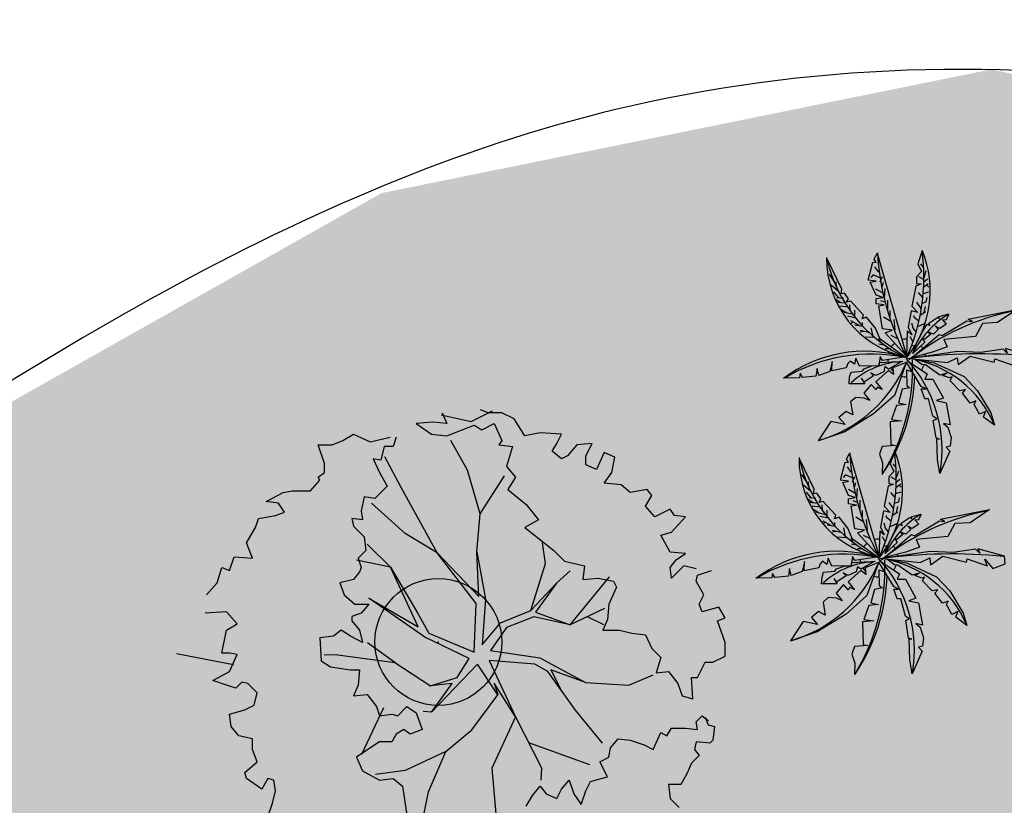
# Model space of a CAD drawing. Extents: x -16 to 820, y -72 to 531.
# Drawn here: x 406 to 414, y 255 to 261 of the extents above; entities that cross this region are included whole.
import ezdxf

# ---------------------------------------------------------------- set-up
doc = ezdxf.new("R2010")
doc.units = 0
doc.header["$MEASUREMENT"] = 0
doc.layers.get('0').update_dxf_attribs({"color": 251, "linetype": 'CONTINUOUS'})
doc.layers.add('ARQ - PLANTA BAIXA', color=250, linetype='CONTINUOUS')

# ---------------------------------------------------------------- blocks, each defined once
blk = doc.blocks.new('SIMB_PONTO')
at = {"color": 0}
blk.add_point((0, 0), dxfattribs=at)
for tag in ['COTA', 'PONTO', 'DESC']:
    blk.add_attdef(tag, (0, 0), '', height=1)

msp = doc.modelspace()

# ---------------------------------------------------------------- hatches: boundary and pattern name
at = {"layer": 'ARQ - PLANTA BAIXA'}
h = msp.add_hatch(dxfattribs=at)
h.set_pattern_fill('AR-SAND', color=256, scale=0.3, style=0)
h.set_pattern_definition([(37.5, (-330603.70685, -8964539.21986), (-0.018898007433, 0.578047130704), [0, -0.456, 0, -0.51, 0, -0.4875]), (7.5, (-330603.70685, -8964539.21986), (0.53093301158, 0.84664381957), [0, -0.246, 0, -0.411, 0, -0.1575]), (327.5, (-330604.07585, -8964539.21986), (0.934242558525, 0.00169771606), [0, -0.15, 0, -0.54, 0, -0.705]), (317.5, (-330604.07585, -8964539.2199), (0.90183798137, 0.26330266948), [0, -0.075, 0, -0.354, 0, -0.405])])
h.paths.add_polyline_path([(400.8967, 252.996), (402.4552, 257.6891), (404.1992, 256.9291), (409.1432, 259.716), (413.9541, 260.6919), (418.5395, 259.6409), (421.6591, 257.3889), (423.3128, 254.8741), (424.4028, 252.5094), (425.2297, 250.0322), (427.0337, 248.9061), (425.8093, 244.8999)])

# ---------------------------------------------------------------- linework, layer by layer
for p, q in [((413.0741, 259.0155), (413.0932, 259.059)), ((413.0904, 258.9775), (413.1013, 259.0128)), ((413.1095, 258.8879), (413.1149, 258.9639)), ((413.1149, 258.8553), (413.0796, 258.8661)), ((413.1339, 258.7955), (413.1339, 258.8716)), ((413.153, 258.7412), (413.153, 258.7901)), ((413.1638, 258.7005), (413.1013, 258.7385)), ((413.1937, 258.6353), (413.1856, 258.7195)), ((413.21, 258.5701), (413.1611, 258.5946)), ((409.9826, 257.984), (409.9223, 258.0081)), ((409.6119, 257.9671), (409.8493, 257.9162)), ((409.6208, 257.984), (409.657, 257.8996)), ((409.8493, 257.9162), (410.0189, 258.001)), ((410.0912, 257.984), (409.9826, 257.984)), ((410.1877, 257.9358), (410.0912, 257.984)), ((410.2721, 257.8031), (410.1877, 257.9358)), ((409.5484, 257.9117), (409.4158, 257.8996)), ((409.4158, 257.8996), (409.5364, 257.8152)), ((409.657, 257.8996), (409.5484, 257.9117)), ((409.7173, 257.8272), (409.8741, 257.8875)), ((409.8741, 257.8875), (409.9344, 257.8513)), ((409.9344, 257.8513), (410.0309, 257.8996)), ((410.0309, 257.8996), (410.0912, 257.7669)), ((408.8369, 257.7669), (408.9213, 257.8152)), ((408.9213, 257.8152), (409.054, 257.7549)), ((409.054, 257.7549), (409.2107, 257.791)), ((409.259, 257.791), (409.2349, 257.7187)), ((409.5364, 257.8152), (409.657, 257.8031)), ((409.657, 257.8031), (409.7173, 257.8272)), ((410.3927, 257.8272), (410.2721, 257.8031)), ((410.5615, 257.8152), (410.3927, 257.8272)), ((410.5254, 257.7428), (410.5615, 257.8152)), ((408.6921, 257.586), (408.6439, 257.7307)), ((408.6439, 257.7307), (408.7524, 257.7307)), ((408.7524, 257.7307), (408.8369, 257.7669)), ((409.1625, 257.7187), (409.1384, 257.6101)), ((409.2349, 257.7187), (409.1625, 257.7187)), ((409.8201, 257.5326), (409.6887, 257.7664)), ((410.0912, 257.7669), (410.0671, 257.7307)), ((410.0671, 257.7307), (410.1756, 257.7187)), ((410.1756, 257.7187), (410.1274, 257.5619)), ((410.4892, 257.6825), (410.5254, 257.7428)), ((410.6822, 257.7307), (410.6098, 257.6463)), ((410.8028, 257.7428), (410.6822, 257.7307)), ((410.7545, 257.6463), (410.8028, 257.7428)), ((409.0781, 257.6222), (409.1263, 257.5136)), ((409.1384, 257.6101), (409.0781, 257.6222)), ((409.2974, 257.3942), (409.1676, 257.6362)), ((410.5615, 257.6222), (410.4892, 257.6825)), ((410.6098, 257.6463), (410.5615, 257.6222)), ((410.7545, 257.574), (410.7545, 257.6463)), ((410.8992, 257.6704), (410.8389, 257.5378)), ((410.9837, 257.6343), (410.8992, 257.6704)), ((410.9595, 257.5136), (410.9837, 257.6343)), ((408.6921, 257.5136), (408.6921, 257.586)), ((410.1274, 257.5619), (410.1997, 257.4775)), ((410.8389, 257.5378), (410.7545, 257.574)), ((408.6439, 257.4775), (408.6921, 257.5136)), ((408.656, 257.4533), (408.6439, 257.4775)), ((409.1263, 257.5136), (409.1866, 257.4051)), ((409.9206, 257.188), (409.8201, 257.5326)), ((409.9206, 257.188), (410.1119, 257.488)), ((410.1997, 257.4775), (410.1394, 257.381)), ((410.8992, 257.4292), (410.9595, 257.5136)), ((412.8563, 257.4385), (412.8753, 257.4819)), ((408.5836, 257.3689), (408.656, 257.4533)), ((409.1866, 257.4051), (409.1384, 257.3569)), ((409.5825, 256.8798), (409.2974, 257.3942)), ((411.0319, 257.4172), (410.8992, 257.4292)), ((411.1043, 257.3569), (411.0319, 257.4172)), ((412.8726, 257.4004), (412.8835, 257.4357)), ((412.8916, 257.3108), (412.8971, 257.3869)), ((408.2338, 257.2845), (408.3665, 257.3569)), ((408.3665, 257.3569), (408.4389, 257.3689)), ((408.4389, 257.3689), (408.5836, 257.3689)), ((409.0057, 257.3207), (408.9816, 257.2121)), ((409.0901, 257.3086), (409.0057, 257.3207)), ((409.1384, 257.3569), (409.0901, 257.3086)), ((410.1394, 257.381), (410.2841, 257.2604)), ((411.2369, 257.381), (411.1043, 257.3569)), ((411.2249, 257.2483), (411.2731, 257.3327)), ((411.2731, 257.3327), (411.2369, 257.381)), ((408.3303, 257.2724), (408.2338, 257.2845)), ((408.3786, 257.2001), (408.3303, 257.2724)), ((409.3303, 257.0332), (409.0629, 257.2723)), ((410.2841, 257.2604), (410.3806, 257.1398)), ((411.2972, 257.1639), (411.2249, 257.2483)), ((412.8971, 257.2782), (412.8617, 257.2891)), ((412.9161, 257.2185), (412.9161, 257.2945)), ((408.1494, 257.0795), (408.1735, 257.1518)), ((408.1735, 257.1518), (408.3062, 257.1759)), ((408.3062, 257.1759), (408.3786, 257.2001)), ((408.9937, 257.1398), (408.9092, 257.1518)), ((408.9092, 257.1518), (408.9213, 257.0915)), ((408.9816, 257.2121), (408.9937, 257.1398)), ((409.8941, 256.8896), (409.9206, 257.188)), ((411.4179, 257.2242), (411.2972, 257.1639)), ((411.454, 257.1759), (411.4179, 257.2242)), ((411.4299, 257.0433), (411.5385, 257.1639)), ((411.5385, 257.1639), (411.454, 257.1759)), ((412.946, 257.1234), (412.8835, 257.1615)), ((412.9351, 257.1642), (412.9351, 257.2131)), ((408.077, 256.9589), (408.1494, 257.0795)), ((408.9213, 257.0915), (409.0057, 257.0071)), ((410.3806, 257.1398), (410.2721, 257.0795)), ((410.2721, 257.0795), (410.5012, 256.8986)), ((412.9759, 257.0583), (412.9677, 257.1425)), ((409.0057, 257.0071), (409.0178, 256.8986)), ((409.5825, 256.8798), (409.3303, 257.0332)), ((411.3455, 257.0192), (411.4299, 257.0433)), ((411.4179, 256.8865), (411.3455, 257.0192)), ((412.9922, 256.9931), (412.9433, 257.0175)), ((408.1253, 256.8382), (408.077, 256.9589)), ((409.03, 256.9485), (409.2132, 256.7678)), ((410.4348, 256.7954), (410.4111, 256.9582)), ((407.9444, 256.7418), (407.9806, 256.8503)), ((407.9806, 256.8503), (408.1253, 256.8382)), ((409.0178, 256.8986), (408.9575, 256.8382)), ((408.9575, 256.8382), (408.9816, 256.7659)), ((409.889, 256.4807), (409.5825, 256.8798)), ((409.5825, 256.8798), (409.9088, 256.5351)), ((409.8941, 256.8896), (409.9632, 256.5153)), ((409.9088, 256.5351), (409.8941, 256.8896)), ((410.5012, 256.8986), (410.5857, 256.8141)), ((411.5385, 256.8744), (411.4179, 256.8865)), ((411.4661, 256.8262), (411.5385, 256.8744)), ((407.8479, 256.6453), (407.8841, 256.7659)), ((407.8841, 256.7659), (407.9444, 256.7418)), ((409.2132, 256.7678), (408.9461, 256.8239)), ((408.9816, 256.7659), (408.9695, 256.7297)), ((409.4323, 256.2978), (409.2132, 256.7678)), ((409.2132, 256.7678), (409.429, 256.4017)), ((410.321, 256.4262), (410.4348, 256.7954)), ((410.5857, 256.8141), (410.7425, 256.7779)), ((410.7425, 256.7779), (410.7304, 256.6694)), ((411.4179, 256.7659), (411.4661, 256.8262)), ((411.4299, 256.6815), (411.4179, 256.7659)), ((411.5264, 256.7779), (411.4299, 256.6815)), ((411.6229, 256.7538), (411.5264, 256.7779)), ((408.9695, 256.7297), (408.9213, 256.6694)), ((410.5222, 256.6404), (410.6294, 256.7389)), ((410.6292, 256.314), (410.9409, 256.6908)), ((411.6229, 256.6573), (411.6349, 256.7056)), ((411.6349, 256.7056), (411.7435, 256.7418)), ((407.7635, 256.5488), (407.8479, 256.6453)), ((408.9213, 256.6694), (408.8127, 256.6453)), ((408.8127, 256.6453), (408.8489, 256.5488)), ((410.321, 256.4262), (410.5222, 256.6404)), ((410.5222, 256.6404), (410.3572, 256.413)), ((410.7304, 256.6694), (410.851, 256.6815)), ((410.851, 256.6815), (410.9716, 256.6573)), ((410.9957, 256.6091), (410.9354, 256.4764)), ((410.9716, 256.6573), (410.9957, 256.6091)), ((411.6832, 256.5488), (411.6229, 256.6573)), ((408.8489, 256.5488), (408.9333, 256.4764)), ((411.647, 256.4764), (411.6832, 256.5488)), ((408.9333, 256.4764), (409.0419, 256.4764)), ((409.0419, 256.4764), (408.9816, 256.4041)), ((409.0416, 256.5222), (409.4323, 256.2978)), ((409.485, 256.217), (409.0416, 256.5222)), ((409.8724, 256.0966), (409.889, 256.4807)), ((409.9632, 256.5153), (409.9351, 256.1559)), ((410.9354, 256.4764), (410.9234, 256.3558)), ((411.6711, 256.4161), (411.647, 256.4764)), ((411.8038, 256.4523), (411.6711, 256.4161)), ((411.852, 256.3679), (411.8038, 256.4523)), ((407.9202, 256.4161), (407.7514, 256.4041)), ((408.0047, 256.3196), (407.9202, 256.4161)), ((408.9816, 256.4041), (408.9092, 256.3799)), ((408.9092, 256.3799), (408.9092, 256.3438)), ((409.429, 256.4017), (409.5164, 256.2467)), ((410.0802, 256.329), (410.321, 256.4262)), ((410.344, 256.3767), (410.128, 256.291)), ((410.6292, 256.314), (410.344, 256.3767)), ((410.3572, 256.413), (410.6292, 256.314)), ((410.9013, 256.4408), (410.6292, 256.314)), ((410.7653, 256.3774), (410.8943, 256.3143)), ((407.9202, 256.2714), (408.0047, 256.3196)), ((408.9092, 256.3438), (408.9695, 256.2714)), ((409.9351, 256.1559), (410.0802, 256.329)), ((410.9234, 256.3558), (410.8872, 256.2714)), ((411.7917, 256.3438), (411.852, 256.3679)), ((411.852, 256.1749), (411.7917, 256.3438)), ((407.8841, 256.0905), (407.9202, 256.2714)), ((408.7645, 256.2232), (408.656, 256.2111)), ((408.8248, 256.2714), (408.7645, 256.2232)), ((408.8972, 256.2232), (408.8248, 256.2714)), ((408.9937, 256.1749), (408.8972, 256.2232)), ((408.9695, 256.2714), (408.9937, 256.1749)), ((409.8345, 256.0488), (409.485, 256.217)), ((409.5164, 256.2467), (409.8724, 256.0966)), ((410.128, 256.291), (410.001, 256.1114)), ((410.8872, 256.2714), (411.0199, 256.2714)), ((411.0199, 256.2714), (411.1163, 256.2473)), ((411.1163, 256.2473), (411.2249, 256.2352)), ((411.2249, 256.2352), (411.2731, 256.1267)), ((408.656, 256.2111), (408.668, 256.0302)), ((409.2476, 256.016), (409.0319, 256.1723)), ((411.852, 256.0664), (411.852, 256.1749)), ((407.5249, 256.0857), (407.9764, 256.0011)), ((407.9444, 256.0905), (407.8841, 256.0905)), ((408.0047, 256.0784), (407.9444, 256.0905)), ((407.9444, 255.9458), (408.0047, 256.0784)), ((408.7975, 256.0771), (408.69, 256.0731)), ((408.7975, 256.0771), (409.2476, 256.016)), ((410.001, 256.1114), (410.3901, 256.0519)), ((411.2731, 256.1267), (411.3455, 256.0543)), ((411.7556, 256.0181), (411.852, 256.0664)), ((408.668, 256.0302), (408.7404, 255.9819)), ((409.2476, 256.016), (409.5294, 255.8312)), ((409.9004, 256.0042), (409.536, 255.6235)), ((409.7388, 255.8988), (409.8345, 256.0488)), ((410.0586, 255.7618), (409.9004, 256.0042)), ((409.9928, 256.0322), (410.2004, 255.587)), ((410.3522, 256.0041), (409.9928, 256.0322)), ((410.4544, 255.9464), (410.3522, 256.0041)), ((410.3901, 256.0519), (410.7511, 255.8589)), ((411.3455, 256.0543), (411.3093, 255.9337)), ((411.6349, 255.8975), (411.6953, 256.0181)), ((411.6953, 256.0181), (411.7556, 256.0181)), ((407.8117, 255.8734), (407.9444, 255.9458)), ((408.7404, 255.9819), (408.8972, 255.9578)), ((408.8972, 255.9578), (408.9695, 255.9578)), ((408.9695, 255.9578), (408.9575, 255.8372)), ((410.6719, 255.6413), (410.4544, 255.9464)), ((410.7511, 255.8589), (410.4791, 255.9579)), ((410.4791, 255.9579), (410.5631, 255.7938)), ((411.0924, 255.8374), (411.285, 255.918)), ((411.3093, 255.9337), (411.4058, 255.9458)), ((411.4058, 255.9458), (411.4782, 255.8493)), ((407.9202, 255.8372), (407.8117, 255.8734)), ((407.9926, 255.8131), (407.9202, 255.8372)), ((408.0409, 255.8613), (407.9926, 255.8131)), ((408.0891, 255.8493), (408.0409, 255.8613)), ((408.1615, 255.7769), (408.0891, 255.8493)), ((408.9575, 255.8372), (408.9213, 255.7528)), ((409.5294, 255.8312), (409.7388, 255.8988)), ((409.7009, 255.851), (409.5294, 255.8312)), ((409.536, 255.6235), (409.7009, 255.851)), ((410.2004, 255.587), (410.0306, 255.8542)), ((410.0306, 255.8542), (410.0586, 255.7618)), ((410.7511, 255.8589), (411.0924, 255.8374)), ((411.4782, 255.8493), (411.5143, 255.7528)), ((411.5988, 255.7287), (411.5867, 255.8975)), ((411.5867, 255.8975), (411.6349, 255.8975)), ((408.1373, 255.6804), (408.1615, 255.7769)), ((408.9213, 255.7528), (409.0298, 255.7648)), ((409.0298, 255.7648), (409.1022, 255.6684)), ((409.8558, 255.4866), (410.0586, 255.7618)), ((411.5143, 255.7528), (411.5988, 255.7287)), ((408.065, 255.6442), (408.1373, 255.6804)), ((407.9444, 255.6081), (408.065, 255.6442)), ((407.9564, 255.5116), (407.9444, 255.6081)), ((409.1584, 255.6582), (408.9836, 255.2906)), ((409.1022, 255.6684), (409.1263, 255.596)), ((409.1263, 255.596), (409.2228, 255.6081)), ((409.2228, 255.6081), (409.271, 255.596)), ((409.271, 255.596), (409.3434, 255.6684)), ((409.3434, 255.6684), (409.4158, 255.6201)), ((409.4158, 255.6201), (409.464, 255.4874)), ((409.536, 255.6235), (409.472, 255.6294)), ((410.8845, 255.3791), (410.6719, 255.6413)), ((411.6229, 255.5478), (411.6711, 255.596)), ((411.6711, 255.596), (411.7194, 255.5598)), ((410.2004, 255.587), (410.0123, 255.1832)), ((410.2004, 255.587), (410.403, 255.1847)), ((411.6349, 255.4874), (411.6229, 255.5478)), ((411.6953, 255.5839), (411.7194, 255.5236)), ((411.7194, 255.5598), (411.7073, 255.5538)), ((411.7194, 255.5236), (411.7676, 255.5116)), ((408.0167, 255.4392), (407.9564, 255.5116)), ((409.259, 255.4513), (409.2228, 255.391)), ((409.3193, 255.4874), (409.259, 255.4513)), ((409.3675, 255.4513), (409.3193, 255.4874)), ((409.464, 255.4874), (409.3675, 255.4513)), ((409.6496, 255.3152), (409.8558, 255.4866)), ((411.2852, 255.3307), (411.3455, 255.4633)), ((411.3455, 255.4633), (411.3937, 255.4392)), ((411.3937, 255.4392), (411.4299, 255.4995)), ((411.4299, 255.4995), (411.5385, 255.4995)), ((411.5385, 255.4995), (411.6349, 255.4874)), ((411.7676, 255.5116), (411.7556, 255.403)), ((408.1253, 255.4151), (408.0167, 255.4392)), ((408.1253, 255.3307), (408.1253, 255.4151)), ((409.1263, 255.391), (409.0178, 255.3186)), ((409.2228, 255.391), (409.1263, 255.391)), ((410.3017, 255.3859), (410.7822, 255.211)), ((410.9475, 255.3427), (411.0078, 255.4151)), ((411.0078, 255.4151), (411.1043, 255.403)), ((411.1043, 255.403), (411.2128, 255.3668)), ((411.2128, 255.3668), (411.2852, 255.3307)), ((411.6229, 255.391), (411.6108, 255.3307)), ((411.7314, 255.3789), (411.6229, 255.391)), ((411.7556, 255.403), (411.7314, 255.3789)), ((408.1615, 255.2342), (408.1253, 255.3307)), ((409.0178, 255.3186), (408.9454, 255.2704)), ((409.6496, 255.3152), (409.3281, 255.1652)), ((409.5127, 254.9954), (409.6496, 255.3152)), ((410.9354, 255.2704), (410.9475, 255.3427)), ((411.6108, 255.3307), (411.647, 255.2824)), ((408.065, 255.1497), (408.1615, 255.2342)), ((408.9454, 255.2704), (408.9937, 255.1618)), ((410.8631, 255.2342), (410.9354, 255.2704)), ((410.9234, 255.1136), (410.8631, 255.2342)), ((411.5867, 255.2221), (411.5505, 255.1377)), ((411.647, 255.2824), (411.5867, 255.2221)), ((408.077, 255.1015), (408.065, 255.1497)), ((408.9937, 255.1618), (409.1263, 255.0894)), ((409.3281, 255.1652), (409.0953, 255.1324)), ((410.0123, 255.1832), (410.0452, 254.8221)), ((410.403, 255.1847), (410.3978, 255.089)), ((411.5505, 255.1377), (411.5023, 255.0533)), ((408.1976, 255.0171), (408.077, 255.1015)), ((408.2459, 255.1015), (408.1976, 255.0171)), ((408.2941, 255.0894), (408.2459, 255.1015)), ((408.3062, 255.005), (408.2941, 255.0894)), ((409.1263, 255.0894), (409.2349, 255.1015)), ((409.2349, 255.1015), (409.3072, 255.0412)), ((410.5615, 255.0171), (410.6218, 255.0894)), ((410.6218, 255.0894), (410.658, 254.9809)), ((410.7545, 255.005), (410.7907, 255.0774)), ((410.7907, 255.0774), (410.8751, 255.1015)), ((410.8751, 255.1015), (410.9234, 255.1136)), ((411.5023, 255.0533), (411.4058, 255.0533)), ((411.4058, 255.0533), (411.4179, 254.9447)), ((408.2821, 254.9085), (408.3062, 255.005)), ((409.3072, 255.0412), (409.3434, 254.812)), ((409.4763, 254.816), (409.5127, 254.9954)), ((410.3324, 254.9688), (410.3927, 255.0412)), ((410.3927, 255.0412), (410.4409, 254.9809)), ((410.4409, 254.9809), (410.5254, 254.9447)), ((410.5254, 254.9447), (410.5615, 255.0171)), ((410.658, 254.9809), (410.7183, 254.8965)), ((410.7183, 254.8965), (410.7545, 255.005)), ((408.2459, 254.8), (408.2821, 254.9085)), ((410.2841, 254.8844), (410.3324, 254.9688)), ((411.4179, 254.9447), (411.4902, 254.8724))]:
    msp.add_line(p, q, dxfattribs=at)
for points in [[(413.4047, 259.2613), (413.3716, 259.1587), (413.4014, 259.0991), (413.3617, 259.0561), (413.3617, 259.0031), (413.3981, 258.9998), (413.355, 258.9833), (413.3252, 258.8244), (413.3716, 258.7747), (413.3186, 258.788), (413.2954, 258.6589), (413.3252, 258.5993), (413.2888, 258.6291), (413.2822, 258.4205)], [(413.2698, 258.4262), (413.0741, 258.5647), (413.0388, 258.6516), (412.9681, 258.7385), (412.9328, 258.7249), (412.9437, 258.7548), (412.8431, 258.8634), (412.8105, 258.8553), (412.8241, 258.8824), (412.7942, 258.9286), (412.767, 258.9232), (412.7724, 258.9585), (412.6556, 259.1975)], [(413.2788, 258.4338), (413.1132, 258.6158), (413.1695, 258.6357), (413.0933, 258.6456), (413.0635, 258.8277), (413.1066, 258.8343), (413.0436, 258.8442), (413.0436, 258.884), (413.0966, 258.8939), (413.0436, 258.9104), (412.9972, 259.0131), (413.0436, 259.023), (412.9807, 259.0296), (413.0171, 259.1719), (413.0436, 259.1686), (413.0271, 259.1951), (413.0502, 259.2415), (413.2788, 258.4437)], [(413.0649, 259.0935), (413.0339, 259.1361)], [(413.4174, 259.1303), (413.3942, 259.1593)], [(413.4213, 259.051), (413.4387, 259.1051)], [(412.7163, 259.0122), (412.6756, 259.0761)], [(412.7299, 258.9755), (412.7279, 259.0161)], [(413.0727, 259.049), (413.0184, 259.0722), (413.001, 259.051)], [(413.4213, 259.0316), (413.3806, 259.0548)], [(413.4174, 259.0142), (413.4484, 259.0393)], [(412.7454, 258.9407), (412.6892, 258.991)], [(412.7492, 258.8903), (412.7105, 258.9368)], [(413.094, 258.929), (413.0417, 258.9581)], [(413.4155, 258.9735), (413.4542, 259.0026)], [(413.4155, 258.9252), (413.4581, 258.9387)], [(413.4406, 258.9929), (413.4581, 258.9755)], [(412.7647, 258.8516), (412.7221, 258.8768)], [(412.7744, 258.8865), (412.7337, 258.8903)], [(412.7841, 258.871), (412.7821, 258.8923)], [(413.4116, 258.8942), (413.3767, 258.9329)], [(413.4058, 258.8497), (413.4387, 258.8594), (413.4445, 258.8923)], [(412.7976, 258.8478), (412.7415, 258.8536)], [(412.8189, 258.8168), (412.757, 258.8245)], [(412.8112, 258.7704), (412.7647, 258.7994)], [(412.8383, 258.7936), (412.8344, 258.8362)], [(412.8751, 258.7433), (412.8751, 258.7936)], [(413.3186, 258.4139), (413.5406, 258.6026), (413.5638, 258.5927), (413.7592, 258.7085), (413.8023, 258.7052), (413.7692, 258.7218), (414.1535, 258.7979), (414.0011, 258.6953), (413.8818, 258.6887), (413.8255, 258.586), (413.577, 258.5629), (413.6035, 258.5033), (413.4942, 258.4636), (413.3285, 258.4205)], [(413.398, 258.8071), (413.3632, 258.8555)], [(413.3942, 258.7568), (413.4329, 258.782)], [(413.4213, 258.7762), (413.4329, 258.8226)], [(412.8538, 258.7607), (412.7899, 258.7742)], [(412.8867, 258.7297), (412.817, 258.7452)], [(412.908, 258.6717), (412.8422, 258.7084)], [(413.6158, 258.7603), (413.5915, 258.7149), (413.5655, 258.7165), (413.5964, 258.6825), (413.5461, 258.6484), (413.512, 258.6679), (413.5331, 258.6419), (413.4941, 258.6046), (413.4536, 258.6192), (413.473, 258.6046), (413.4276, 258.5641), (413.4098, 258.5641), (413.4276, 258.5398), (413.3319, 258.4522), (413.3595, 258.5284), (413.3952, 258.6014), (413.4455, 258.6825), (413.4666, 258.6727), (413.4584, 258.6906), (413.5282, 258.7376), (413.5428, 258.7279), (413.5412, 258.7441), (413.6158, 258.7635)], [(413.3787, 258.7065), (413.3438, 258.7355), (413.3419, 258.751)], [(412.8596, 258.7007), (412.8461, 258.6891)], [(412.939, 258.6639), (412.8751, 258.6755)], [(412.9836, 258.6175), (412.9158, 258.633)], [(412.9468, 258.6252), (412.9177, 258.6194)], [(412.9352, 258.6697), (412.9352, 258.6968)], [(413.0204, 258.5865), (413.0049, 258.6543)], [(413.3593, 258.6233), (413.3341, 258.6523), (413.3244, 258.691)], [(413.3709, 258.6659), (413.4232, 258.6891)], [(413.0281, 258.5769), (412.9487, 258.5807)], [(413.0765, 258.5459), (413.063, 258.571)], [(413.3322, 258.5459), (413.3109, 258.5827)], [(413.1075, 258.5169), (413.063, 258.5265)], [(413.1559, 258.4898), (413.1133, 258.4898)], [(413.3206, 258.5111), (413.3438, 258.5149)], [(413.3352, 258.4106), (413.6068, 258.3808), (413.683, 258.4172), (413.6897, 258.3643), (413.7857, 258.4305), (413.9746, 258.3841), (413.9779, 258.4106), (414.1369, 258.3543), (414.117, 258.4073), (414.18, 258.3345), (414.2794, 258.3709), (414.2727, 258.4305), (414.064, 258.4901), (414.0773, 258.4536), (414.0441, 258.4867), (413.8686, 258.4603), (413.6863, 258.4669), (413.3451, 258.4172)], [(413.2644, 258.4235), (413.0932, 258.3963), (413.0741, 258.4289), (413.0633, 258.3556), (412.911, 258.3529), (412.8839, 258.4153), (412.873, 258.3665), (412.8377, 258.3909), (412.8186, 258.3719), (412.8078, 258.3393), (412.6936, 258.3149), (412.6963, 258.3882), (412.6773, 258.3094), (412.5903, 258.2796), (412.5767, 258.3339), (412.5686, 258.2741), (412.4626, 258.2633), (412.4436, 258.2958), (412.4381, 258.2605), (412.3158, 258.2578)], [(413.2856, 258.3966), (413.4452, 258.2912), (413.4262, 258.2507), (413.4911, 258.2507), (413.575, 258.0994), (413.5182, 258.0805), (413.5939, 258.0642), (413.6264, 257.8886), (413.575, 257.8994), (413.6074, 257.8724), (413.6345, 257.7886), (413.6264, 257.7211), (413.5939, 257.713), (413.6237, 257.6832), (413.5452, 257.5049), (413.5263, 257.613), (413.5209, 257.7805), (413.5425, 257.7778), (413.5155, 257.7859), (413.4938, 257.9237), (413.5209, 257.9372), (413.4911, 257.9589), (413.456, 258.094), (413.4262, 258.094), (413.3992, 258.1723), (413.4371, 258.1723), (413.3992, 258.1912), (413.2829, 258.3831)], [(413.3505, 258.4047), (413.4993, 258.3777), (413.7372, 258.2696), (413.8427, 258.1588), (413.9482, 257.9832), (413.9752, 257.8859), (413.8887, 257.9507), (413.9049, 257.994), (413.859, 257.9724), (413.8157, 258.0507), (413.8292, 258.0777), (413.7832, 258.0615), (413.7237, 258.1399), (413.7481, 258.1669), (413.7021, 258.1588), (413.6264, 258.2372), (413.6426, 258.2669), (413.621, 258.2588), (413.5669, 258.2777), (413.5993, 258.2966), (413.5452, 258.2804), (413.4316, 258.3615), (413.4046, 258.3642), (413.3559, 258.3993)], [(413.2802, 258.3804), (413.1747, 258.3399), (413.1801, 258.2858), (413.1396, 258.3182), (413.0395, 258.2291), (413.0909, 258.1669), (413.053, 258.1858), (413.0395, 258.1669), (413.0043, 258.2075), (412.9448, 258.1399), (412.9935, 258.0805), (412.9475, 258.0994), (412.8826, 258.1048), (412.8421, 258.0696), (412.8583, 257.967), (412.8069, 257.994), (412.7501, 257.948), (412.7988, 257.8913), (412.6852, 257.9156), (412.5851, 257.7643)], [(413.2802, 258.3777), (413.1882, 258.121), (413.0233, 257.9751), (412.7961, 257.8346), (412.5878, 257.7643)], [(413.245, 258.3885), (413.1396, 258.3291), (413.1125, 258.348), (413.1044, 258.3074), (413.0395, 258.2777), (413.0016, 258.2993), (413.0233, 258.275), (412.9502, 258.2291), (412.9259, 258.2561), (412.9529, 258.2129), (412.8312, 258.2129), (412.8339, 258.2669), (412.8448, 258.3047), (412.934, 258.3128), (412.9475, 258.3318), (413.0097, 258.3534), (413.0638, 258.3561), (413.0692, 258.3804), (413.1666, 258.3858), (413.2261, 258.3858)], [(413.3289, 258.3074), (413.2829, 258.3209), (413.2856, 258.1993), (413.3099, 258.1804), (413.2477, 258.1696), (413.218, 258.0642), (413.2802, 258.0507), (413.2045, 258.0426), (413.1639, 257.9318), (413.2423, 257.921), (413.1531, 257.9129), (413.1585, 257.7346), (413.1964, 257.7265), (413.0909, 257.7184), (413.0692, 257.6589), (413.0936, 257.5887), (413.0909, 257.5022)], [(413.052, 256.8492), (412.8563, 256.9877), (412.821, 257.0746), (412.7503, 257.1615), (412.715, 257.1479), (412.7258, 257.1778), (412.6253, 257.2864), (412.5927, 257.2782), (412.6063, 257.3054), (412.5764, 257.3516), (412.5492, 257.3461), (412.5546, 257.3814), (412.4377, 257.6204)], [(413.061, 256.8567), (412.8954, 257.0388), (412.9517, 257.0587), (412.8755, 257.0686), (412.8457, 257.2506), (412.8888, 257.2573), (412.8258, 257.2672), (412.8258, 257.3069), (412.8788, 257.3169), (412.8258, 257.3334), (412.7794, 257.436), (412.8258, 257.4459), (412.7629, 257.4526), (412.7993, 257.5949), (412.8258, 257.5916), (412.8092, 257.6181), (412.8324, 257.6644), (413.061, 256.8667)], [(413.1869, 257.6843), (413.1538, 257.5817), (413.1836, 257.5221), (413.1439, 257.4791), (413.1439, 257.4261), (413.1803, 257.4228), (413.1372, 257.4062), (413.1074, 257.2473), (413.1538, 257.1977), (413.1008, 257.2109), (413.0776, 257.0818), (413.1074, 257.0222), (413.071, 257.052), (413.0643, 256.8435)], [(412.8471, 257.5165), (412.8161, 257.5591)], [(413.1996, 257.5532), (413.1763, 257.5823)], [(412.4985, 257.4352), (412.4578, 257.4991)], [(412.8548, 257.472), (412.8006, 257.4952), (412.7832, 257.4739)], [(413.2035, 257.4546), (413.1628, 257.4778)], [(413.1996, 257.4371), (413.2306, 257.4623)], [(413.2035, 257.4739), (413.2209, 257.5281)], [(412.5275, 257.3636), (412.4714, 257.4139)], [(412.512, 257.3984), (412.5101, 257.4391)], [(413.1976, 257.3965), (413.2364, 257.4255)], [(413.2228, 257.4159), (413.2403, 257.3984)], [(412.5314, 257.3133), (412.4927, 257.3597)], [(412.5566, 257.3094), (412.5159, 257.3133)], [(412.5663, 257.2939), (412.5643, 257.3152)], [(412.8761, 257.352), (412.8239, 257.381)], [(413.1938, 257.3172), (413.1589, 257.3559)], [(413.188, 257.2727), (413.2209, 257.2823), (413.2267, 257.3152)], [(413.1976, 257.3481), (413.2403, 257.3617)], [(412.5469, 257.2746), (412.5043, 257.2998)], [(412.5798, 257.2707), (412.5237, 257.2765)], [(412.6011, 257.2398), (412.5392, 257.2475)], [(412.6205, 257.2165), (412.6166, 257.2591)], [(413.1802, 257.2301), (413.1454, 257.2785)], [(413.2035, 257.1991), (413.2151, 257.2456)], [(412.5934, 257.1933), (412.5469, 257.2223)], [(412.636, 257.1836), (412.5721, 257.1972)], [(412.6689, 257.1527), (412.5992, 257.1682)], [(412.6573, 257.1662), (412.6573, 257.2165)], [(413.1008, 256.8369), (413.3228, 257.0256), (413.3459, 257.0156), (413.5414, 257.1315), (413.5845, 257.1282), (413.5513, 257.1447), (413.9357, 257.2209), (413.7833, 257.1182), (413.664, 257.1116), (413.6077, 257.009), (413.3592, 256.9858), (413.3857, 256.9263), (413.2764, 256.8865), (413.1107, 256.8435)], [(413.398, 257.1833), (413.3737, 257.1379), (413.3477, 257.1395), (413.3786, 257.1054), (413.3282, 257.0714), (413.2942, 257.0908), (413.3153, 257.0649), (413.2763, 257.0276), (413.2358, 257.0422), (413.2552, 257.0276), (413.2098, 256.9871), (413.1919, 256.9871), (413.2098, 256.9628), (413.1141, 256.8752), (413.1416, 256.9514), (413.1773, 257.0244), (413.2276, 257.1054), (413.2487, 257.0957), (413.2406, 257.1135), (413.3104, 257.1606), (413.325, 257.1508), (413.3234, 257.167), (413.398, 257.1865)], [(413.1608, 257.1295), (413.126, 257.1585), (413.1241, 257.174)], [(413.1763, 257.1798), (413.2151, 257.2049)], [(412.6902, 257.0946), (412.6244, 257.1314)], [(412.6418, 257.1237), (412.6282, 257.112)], [(412.7212, 257.0869), (412.6573, 257.0985)], [(412.7173, 257.0927), (412.7173, 257.1198)], [(412.8026, 257.0095), (412.7871, 257.0772)], [(413.1415, 257.0463), (413.1163, 257.0753), (413.1066, 257.114)], [(413.1531, 257.0888), (413.2054, 257.112)], [(412.7658, 257.0404), (412.698, 257.0559)], [(412.729, 257.0482), (412.6999, 257.0424)], [(412.8103, 256.9998), (412.7309, 257.0037)], [(412.8587, 256.9689), (412.8452, 256.994)], [(413.1144, 256.9689), (413.0931, 257.0056)], [(412.8897, 256.9398), (412.8452, 256.9495)], [(413.1027, 256.934), (413.126, 256.9379)], [(413.0466, 256.8464), (412.8753, 256.8193), (412.8563, 256.8519), (412.8454, 256.7786), (412.6932, 256.7758), (412.666, 256.8383), (412.6552, 256.7894), (412.6198, 256.8139), (412.6008, 256.7948), (412.5899, 256.7623), (412.4758, 256.7378), (412.4785, 256.8111), (412.4595, 256.7324), (412.3725, 256.7025), (412.3589, 256.7568), (412.3508, 256.6971), (412.2448, 256.6862), (412.2257, 256.7188), (412.2203, 256.6835), (412.098, 256.6808)], [(412.9381, 256.9127), (412.8955, 256.9127)], [(413.1173, 256.8336), (413.389, 256.8038), (413.4652, 256.8402), (413.4718, 256.7872), (413.5679, 256.8534), (413.7568, 256.8071), (413.7601, 256.8336), (413.9191, 256.7773), (413.8992, 256.8303), (413.9622, 256.7574), (414.0616, 256.7938), (414.0549, 256.8534), (413.8462, 256.913), (413.8595, 256.8766), (413.8263, 256.9097), (413.6507, 256.8832), (413.4685, 256.8898), (413.1273, 256.8402)], [(413.0624, 256.8034), (412.9569, 256.7628), (412.9623, 256.7088), (412.9217, 256.7412), (412.8217, 256.652), (412.8731, 256.5899), (412.8352, 256.6088), (412.8217, 256.5899), (412.7865, 256.6304), (412.727, 256.5629), (412.7757, 256.5034), (412.7297, 256.5223), (412.6648, 256.5277), (412.6242, 256.4926), (412.6405, 256.3899), (412.5891, 256.4169), (412.5323, 256.371), (412.581, 256.3143), (412.4674, 256.3386), (412.3673, 256.1873)], [(413.0624, 256.8006), (412.9704, 256.5439), (412.8054, 256.398), (412.5783, 256.2575), (412.37, 256.1873)], [(413.0272, 256.8115), (412.9217, 256.752), (412.8947, 256.7709), (412.8866, 256.7304), (412.8217, 256.7007), (412.7838, 256.7223), (412.8054, 256.698), (412.7324, 256.652), (412.7081, 256.6791), (412.7351, 256.6358), (412.6134, 256.6358), (412.6161, 256.6899), (412.6269, 256.7277), (412.7162, 256.7358), (412.7297, 256.7547), (412.7919, 256.7763), (412.846, 256.779), (412.8514, 256.8034), (412.9488, 256.8088), (413.0083, 256.8088)], [(413.0678, 256.8196), (413.2273, 256.7142), (413.2084, 256.6736), (413.2733, 256.6736), (413.3572, 256.5223), (413.3004, 256.5034), (413.3761, 256.4872), (413.4085, 256.3116), (413.3572, 256.3224), (413.3896, 256.2953), (413.4167, 256.2116), (413.4085, 256.144), (413.3761, 256.1359), (413.4058, 256.1062), (413.3274, 255.9278), (413.3085, 256.0359), (413.3031, 256.2035), (413.3247, 256.2008), (413.2977, 256.2089), (413.276, 256.3467), (413.3031, 256.3602), (413.2733, 256.3818), (413.2382, 256.5169), (413.2084, 256.5169), (413.1814, 256.5953), (413.2192, 256.5953), (413.1814, 256.6142), (413.0651, 256.8061)], [(413.1327, 256.8277), (413.2814, 256.8006), (413.5194, 256.6926), (413.6249, 256.5818), (413.7304, 256.4061), (413.7574, 256.3089), (413.6709, 256.3737), (413.6871, 256.4169), (413.6411, 256.3953), (413.5979, 256.4737), (413.6114, 256.5007), (413.5654, 256.4845), (413.5059, 256.5629), (413.5302, 256.5899), (413.4843, 256.5818), (413.4085, 256.6601), (413.4248, 256.6899), (413.4031, 256.6818), (413.349, 256.7007), (413.3815, 256.7196), (413.3274, 256.7034), (413.2138, 256.7844), (413.1868, 256.7871), (413.1381, 256.8223)], [(413.1111, 256.7304), (413.0651, 256.7439), (413.0678, 256.6223), (413.0921, 256.6034), (413.0299, 256.5926), (413.0002, 256.4872), (413.0624, 256.4737), (412.9866, 256.4656), (412.9461, 256.3548), (413.0245, 256.344), (412.9353, 256.3359), (412.9407, 256.1575), (412.9785, 256.1494), (412.8731, 256.1413), (412.8514, 256.0819), (412.8758, 256.0116), (412.8731, 255.9251)]]:
    msp.add_lwpolyline(points, dxfattribs=at)
msp.add_circle((409.5903, 256.1775, 377.7932), 0.5, dxfattribs=at)
for centre, radius, start, end in [((414.9851, 259.3449), 1.934, 182.95008, 208.2609), ((411.8617, 259.054), 1.5576, 335.84827, 7.76136), ((412.6265, 258.9454), 0.8429, 321.77793, 22.01162), ((413.4429, 259.1978), 0.7901, 179.23409, 257.54855), ((413.7702, 259.4518), 1.144, 192.82171, 244.79516), ((414.5086, 256.8891), 1.935, 100.80132, 128.63008), ((414.0035, 258.1259), 0.746, 121.74713, 154.1966), ((413.283, 258.4167), 0.149, 88.55958, 104.67465), ((412.9531, 257.4071), 1.0624, 73.57715, 127.04443), ((413.283, 258.4167), 0.149, 129.06824, 144.6653), ((413.283, 258.4167), 0.149, 56.20334, 56.38944), ((413.283, 258.4167), 0.149, 30.64166, 39.84788), ((413.0043, 257.1195), 1.3275, 78.36281, 120.91711), ((411.7415, 258.3368), 1.5889, 328.18242, 2.30634), ((413.283, 258.4167), 0.149, 185.31491, 192.60661), ((413.283, 258.4167), 0.149, 160.3312, 165.80958), ((412.5007, 257.6898), 1.0624, 350.17931, 42.69163), ((413.8624, 254.1859), 4.2628, 84.52065, 97.70225), ((413.1671, 257.5463), 0.8773, 22.9419, 79.98903), ((413.283, 258.4167), 0.149, 3.90858, 11.58547), ((413.283, 258.4167), 0.149, 349.80186, 353.59491), ((412.2915, 258.7965), 1.0735, 286.04567, 337.27013), ((413.2789, 257.7442), 0.6448, 92.29068, 132.32064), ((413.283, 258.4167), 0.149, 211.68471, 224.9532), ((413.283, 258.4167), 0.149, 320.64188, 338.65035), ((411.8894, 258.3259), 1.4591, 325.48293, 358.21164), ((413.283, 258.4167), 0.149, 254.32949, 270.40586), ((413.2251, 257.6207), 0.7901, 179.23409, 257.54855), ((413.5524, 257.8748), 1.144, 192.82171, 244.79516), ((414.7673, 257.7679), 1.934, 182.95008, 208.2609), ((411.6439, 257.477), 1.5576, 335.84827, 7.76136), ((412.4087, 257.3683), 0.8429, 321.77793, 22.01162), ((414.2908, 255.3121), 1.935, 100.80132, 128.63008), ((413.7857, 256.5488), 0.746, 121.74713, 154.1966), ((413.0652, 256.8397), 0.149, 129.06824, 144.6653), ((413.0652, 256.8397), 0.149, 88.55958, 104.67465), ((413.0652, 256.8397), 0.149, 56.20334, 56.38944), ((413.0652, 256.8397), 0.149, 30.64166, 39.84788), ((412.7353, 255.8301), 1.0624, 73.57715, 127.04443), ((412.7865, 255.5424), 1.3275, 78.36281, 120.91711), ((413.0652, 256.8397), 0.149, 160.3312, 165.80958), ((413.6446, 252.6088), 4.2628, 84.52065, 97.70225), ((413.0652, 256.8397), 0.149, 3.90858, 11.58547), ((412.0737, 257.2195), 1.0735, 286.04567, 337.27013), ((413.0611, 256.1671), 0.6448, 92.29068, 132.32064), ((411.5237, 256.7598), 1.5889, 328.18242, 2.30634), ((413.0652, 256.8397), 0.149, 185.31491, 192.60661), ((413.0652, 256.8397), 0.149, 211.68471, 224.9532), ((412.2829, 256.1128), 1.0624, 350.17931, 42.69163), ((412.9493, 255.9692), 0.8773, 22.9419, 79.98903), ((413.0652, 256.8397), 0.149, 320.64188, 338.65035), ((413.0652, 256.8397), 0.149, 349.80186, 353.59491), ((411.6716, 256.7489), 1.4591, 325.48293, 358.21164), ((413.0652, 256.8397), 0.149, 254.32949, 270.40586)]:
    msp.add_arc(centre, radius, start, end, dxfattribs=at)
msp.add_spline([(425.2322, 250.1861), (423.1032, 255.3681), (420.0702, 258.7851), (411.1292, 260.4071), (404.1992, 256.9291)], degree=3, dxfattribs=at)

# ---------------------------------------------------------------- block references
msp.add_blockref('SIMB_PONTO', (409.5903, 256.1775, 377.7932), dxfattribs=at)

doc.saveas('drawing.dxf')
